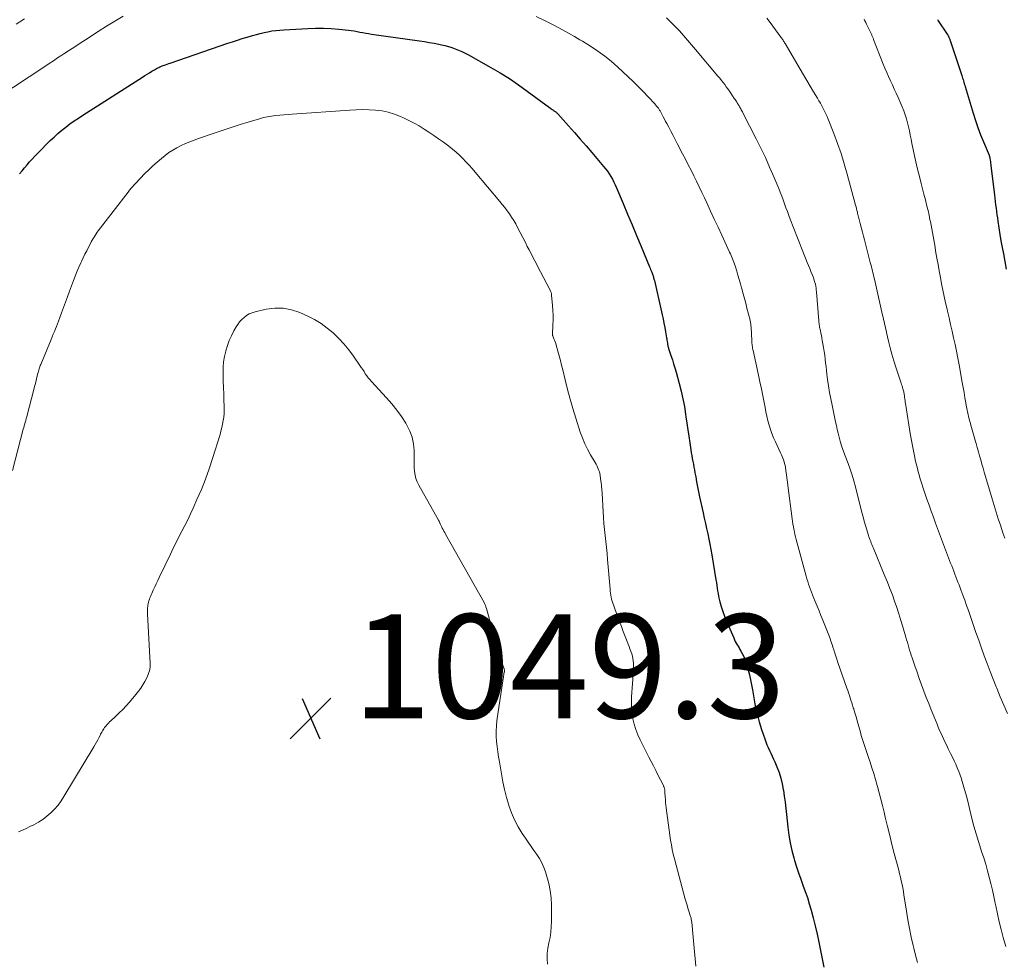
# Model space of a CAD drawing. Units: feet. Extents: x 2020000 to 2025027, y 505000 to 510000.
# Drawn here: x 2020167 to 2020356, y 505623 to 505804 of the extents above; entities that cross this region are included whole.
import ezdxf

# ---------------------------------------------------------------- set-up
doc = ezdxf.new("R2010")
doc.units = ezdxf.units.FT
doc.header["$LTSCALE"] = 100
doc.header["$MEASUREMENT"] = 0
for name, color, linetype, lineweight in [('CONTOUR INDEX', 32, 'Continuous', 25), ('CONTOUR INTERMEDIATE', 40, 'Continuous', 15), ('SPOT ELEVATION', 7, 'Continuous', 15)]:
    doc.layers.add(name, color=color, linetype=linetype, lineweight=lineweight)
doc.styles.add('slant', font='romans.shx', dxfattribs={"oblique": 14.999978})

# ---------------------------------------------------------------- blocks, each defined once
blk = doc.blocks.new('SPOT')
at = {"layer": 'SPOT ELEVATION', "lineweight": 25}
for p, q in [((-3.95, -3.95), (3.86, 3.85)), ((-1.67, 3.81), (1.74, -3.97))]:
    blk.add_line(p, q, dxfattribs=at)

msp = doc.modelspace()

# ---------------------------------------------------------------- linework, layer by layer
at = {"layer": 'CONTOUR INDEX', "flags": 128}
for points, elevation in [([(2020343.23, 505804.05), (2020343.29, 505803.95), (2020343.36, 505803.85), (2020345.08, 505801.27), (2020345.13, 505801.2), (2020345.18, 505801.12), (2020345.23, 505801.05), (2020345.27, 505800.97), (2020345.31, 505800.89), (2020345.36, 505800.81), (2020345.39, 505800.73), (2020345.43, 505800.65), (2020345.47, 505800.55), (2020345.52, 505800.42), (2020345.57, 505800.29), (2020345.62, 505800.16), (2020345.67, 505800.02), (2020347.89, 505793.33), (2020347.98, 505793.06), (2020348.06, 505792.8), (2020348.14, 505792.54), (2020348.22, 505792.27), (2020348.3, 505792), (2020348.37, 505791.74), (2020348.45, 505791.47), (2020348.53, 505791.21), (2020350.07, 505786.08), (2020350.52, 505784.68), (2020350.99, 505783.29), (2020351.5, 505781.92), (2020352.05, 505780.56), (2020353.13, 505777.99), (2020353.15, 505777.92), (2020353.18, 505777.85), (2020353.2, 505777.78), (2020353.23, 505777.71), (2020353.25, 505777.64), (2020353.26, 505777.56), (2020353.28, 505777.49), (2020353.29, 505777.42), (2020353.35, 505777.01), (2020353.39, 505776.74), (2020353.42, 505776.46), (2020353.46, 505776.18), (2020353.49, 505775.91), (2020354.16, 505770.34), (2020354.24, 505769.7), (2020354.32, 505769.07), (2020354.4, 505768.44), (2020354.48, 505767.81), (2020354.56, 505767.17), (2020354.65, 505766.54), (2020354.74, 505765.91), (2020354.83, 505765.28), (2020355.02, 505764.02), (2020355.22, 505762.76), (2020355.43, 505761.5), (2020355.65, 505760.25), (2020355.89, 505759), (2020356.45, 505756.09)], 1020), ([(2020166.73, 505774.42), (2020167.21, 505774.99), (2020167.69, 505775.56), (2020168.18, 505776.13), (2020168.67, 505776.69), (2020169.17, 505777.25), (2020169.68, 505777.79), (2020170.2, 505778.33), (2020172.64, 505780.79), (2020173.36, 505781.48), (2020174.09, 505782.15), (2020174.85, 505782.79), (2020175.63, 505783.4), (2020176.42, 505783.99), (2020177.23, 505784.57), (2020178.05, 505785.12), (2020178.88, 505785.67), (2020190.39, 505793.02), (2020190.83, 505793.3), (2020191.28, 505793.58), (2020191.73, 505793.85), (2020192.18, 505794.13), (2020192.68, 505794.43), (2020192.88, 505794.55), (2020193.09, 505794.66), (2020193.29, 505794.76), (2020193.5, 505794.86), (2020193.71, 505794.96), (2020193.92, 505795.05), (2020194.14, 505795.14), (2020194.35, 505795.22), (2020194.51, 505795.28), (2020194.81, 505795.39), (2020195.1, 505795.5), (2020195.4, 505795.6), (2020195.7, 505795.71), (2020206.77, 505799.5), (2020207.7, 505799.81), (2020208.62, 505800.11), (2020209.55, 505800.4), (2020210.48, 505800.69), (2020211.53, 505801), (2020212.27, 505801.21), (2020213, 505801.41), (2020213.75, 505801.58), (2020214.49, 505801.74), (2020215.25, 505801.87), (2020216, 505801.98), (2020216.76, 505802.06), (2020217.52, 505802.11), (2020222.18, 505802.36), (2020223.66, 505802.4), (2020225.15, 505802.4), (2020226.63, 505802.33), (2020228.11, 505802.21), (2020229.96, 505802.01), (2020230.51, 505801.94), (2020231.07, 505801.87), (2020231.62, 505801.77), (2020232.18, 505801.67), (2020232.73, 505801.57), (2020233.28, 505801.47), (2020233.84, 505801.38), (2020234.39, 505801.29), (2020243.64, 505799.96), (2020244.58, 505799.82), (2020245.51, 505799.67), (2020246.43, 505799.5), (2020247.36, 505799.32), (2020247.85, 505799.22), (2020248.52, 505799.06), (2020249.19, 505798.89), (2020249.86, 505798.68), (2020250.51, 505798.45), (2020251.15, 505798.19), (2020251.79, 505797.92), (2020252.41, 505797.61), (2020253.02, 505797.29), (2020257.32, 505794.88), (2020259.13, 505793.82), (2020260.91, 505792.71), (2020262.65, 505791.54), (2020264.36, 505790.32), (2020268.63, 505787.15), (2020268.79, 505787.03), (2020268.95, 505786.92), (2020269.11, 505786.8), (2020269.27, 505786.69), (2020269.37, 505786.62), (2020269.48, 505786.54), (2020269.59, 505786.47), (2020269.7, 505786.39), (2020269.81, 505786.3), (2020269.92, 505786.22), (2020270.02, 505786.13), (2020270.12, 505786.04), (2020270.22, 505785.94), (2020272.3, 505783.62), (2020273.43, 505782.36), (2020274.55, 505781.08), (2020275.66, 505779.8), (2020276.76, 505778.51), (2020279, 505775.84), (2020279.38, 505775.37), (2020279.75, 505774.88), (2020280.09, 505774.39), (2020280.42, 505773.88), (2020280.72, 505773.35), (2020281.01, 505772.82), (2020281.27, 505772.28), (2020281.52, 505771.72), (2020282.77, 505768.71), (2020283.63, 505766.64), (2020284.49, 505764.58), (2020285.35, 505762.51), (2020286.22, 505760.44), (2020287.85, 505756.53), (2020287.96, 505756.26), (2020288.06, 505756), (2020288.17, 505755.73), (2020288.28, 505755.46), (2020288.35, 505755.27), (2020288.42, 505755.1), (2020288.48, 505754.93), (2020288.54, 505754.75), (2020288.6, 505754.58), (2020288.65, 505754.4), (2020288.7, 505754.22), (2020288.75, 505754.04), (2020288.79, 505753.86), (2020290.27, 505747.31), (2020290.45, 505746.5), (2020290.62, 505745.68), (2020290.77, 505744.86), (2020290.92, 505744.04), (2020291.12, 505742.87), (2020291.16, 505742.64), (2020291.2, 505742.4), (2020291.24, 505742.16), (2020291.28, 505741.92), (2020291.32, 505741.66), (2020291.34, 505741.55), (2020291.36, 505741.45), (2020291.38, 505741.34), (2020291.4, 505741.24), (2020291.43, 505741.14), (2020291.46, 505741.03), (2020291.49, 505740.93), (2020291.52, 505740.83), (2020291.98, 505739.45), (2020292.24, 505738.65), (2020292.49, 505737.86), (2020292.73, 505737.06), (2020292.96, 505736.25), (2020293.56, 505734.09), (2020293.93, 505732.62), (2020294.27, 505731.15), (2020294.55, 505729.67), (2020294.79, 505728.18), (2020294.86, 505727.67), (2020295.04, 505726.43), (2020295.22, 505725.18), (2020295.41, 505723.94), (2020295.59, 505722.69), (2020295.81, 505721.31), (2020295.89, 505720.76), (2020295.98, 505720.2), (2020296.08, 505719.65), (2020296.18, 505719.1), (2020296.28, 505718.54), (2020296.38, 505717.99), (2020296.49, 505717.44), (2020296.59, 505716.88), (2020296.73, 505716.09), (2020296.91, 505715.14), (2020297.09, 505714.19), (2020297.28, 505713.24), (2020297.48, 505712.29), (2020298.17, 505709.17), (2020298.39, 505708.17), (2020298.61, 505707.16), (2020298.83, 505706.16), (2020299.06, 505705.16), (2020299.27, 505704.16), (2020299.48, 505703.15), (2020299.66, 505702.14), (2020299.84, 505701.13), (2020300.62, 505696.29), (2020300.71, 505695.77), (2020300.79, 505695.24), (2020300.87, 505694.71), (2020300.95, 505694.18), (2020301.04, 505693.65), (2020301.14, 505693.13), (2020301.26, 505692.61), (2020301.4, 505692.09), (2020301.66, 505691.2), (2020301.95, 505690.25), (2020302.27, 505689.31), (2020302.63, 505688.38), (2020303.02, 505687.46), (2020304.04, 505685.13), (2020304.19, 505684.8), (2020304.35, 505684.47), (2020304.52, 505684.15), (2020304.7, 505683.83), (2020304.88, 505683.52), (2020305.06, 505683.2), (2020305.24, 505682.88), (2020305.42, 505682.57), (2020305.72, 505682.01), (2020306.02, 505681.41), (2020306.29, 505680.79), (2020306.51, 505680.15), (2020306.71, 505679.5), (2020306.85, 505678.95), (2020307.07, 505678.01), (2020307.28, 505677.07), (2020307.47, 505676.12), (2020307.64, 505675.17), (2020307.9, 505673.59), (2020308.19, 505672.05), (2020308.53, 505670.53), (2020308.94, 505669.03), (2020309.4, 505667.53), (2020310, 505665.71), (2020310.2, 505665.14), (2020310.42, 505664.58), (2020310.67, 505664.03), (2020310.92, 505663.49), (2020311.19, 505662.95), (2020311.45, 505662.4), (2020311.69, 505661.85), (2020311.93, 505661.3), (2020312.35, 505660.32), (2020312.75, 505659.26), (2020313.09, 505658.18), (2020313.36, 505657.09), (2020313.57, 505655.98), (2020313.59, 505655.87), (2020313.76, 505654.7), (2020313.92, 505653.52), (2020314.06, 505652.34), (2020314.18, 505651.16), (2020314.43, 505648.72), (2020314.63, 505647.23), (2020314.88, 505645.74), (2020315.21, 505644.27), (2020315.6, 505642.81), (2020315.74, 505642.33), (2020316.11, 505641.13), (2020316.51, 505639.93), (2020316.92, 505638.74), (2020317.36, 505637.56), (2020317.79, 505636.37), (2020318.2, 505635.18), (2020318.57, 505633.97), (2020318.92, 505632.76), (2020319.31, 505631.32), (2020319.71, 505629.76), (2020320.09, 505628.18), (2020320.43, 505626.6), (2020320.74, 505625.01), (2020321.04, 505623.41), (2020321.34, 505621.82)], 1040)]:
    msp.add_lwpolyline(points, dxfattribs=dict(at, elevation=elevation))
at = {"layer": 'CONTOUR INTERMEDIATE', "flags": 128}
for points, elevation in [([(2020162.51, 505789.06), (2020171.58, 505795.05), (2020172.4, 505795.59), (2020173.23, 505796.14), (2020174.05, 505796.68), (2020174.87, 505797.22), (2020175.27, 505797.49), (2020176.3, 505798.16), (2020177.33, 505798.84), (2020178.35, 505799.51), (2020179.38, 505800.18), (2020181.86, 505801.78), (2020183.45, 505802.79), (2020185.05, 505803.78), (2020186.66, 505804.74)], 1036), ([(2020166.08, 505803.21), (2020167.66, 505804.2)], 1032), ([(2020266.07, 505804.68), (2020267.78, 505803.85), (2020269.46, 505802.97), (2020271.13, 505802.07), (2020273.41, 505800.79), (2020273.93, 505800.49), (2020274.45, 505800.2), (2020274.96, 505799.9), (2020275.47, 505799.59), (2020275.98, 505799.28), (2020276.49, 505798.97), (2020276.98, 505798.64), (2020277.47, 505798.3), (2020278.35, 505797.69), (2020279.26, 505797.02), (2020280.15, 505796.33), (2020281.01, 505795.6), (2020281.84, 505794.84), (2020284.63, 505792.22), (2020285.22, 505791.65), (2020285.81, 505791.08), (2020286.38, 505790.5), (2020286.96, 505789.91), (2020287.36, 505789.49), (2020287.72, 505789.1), (2020288.08, 505788.72), (2020288.44, 505788.33), (2020288.78, 505787.93), (2020289.28, 505787.36), (2020289.38, 505787.25), (2020289.47, 505787.13), (2020289.56, 505787.01), (2020289.64, 505786.88), (2020289.72, 505786.75), (2020289.8, 505786.62), (2020289.87, 505786.49), (2020289.95, 505786.36), (2020290.26, 505785.77), (2020290.48, 505785.34), (2020290.71, 505784.92), (2020290.94, 505784.49), (2020291.16, 505784.06), (2020291.54, 505783.36), (2020291.96, 505782.58), (2020292.37, 505781.8), (2020292.78, 505781.02), (2020293.19, 505780.24), (2020294.21, 505778.26), (2020294.76, 505777.2), (2020295.3, 505776.15), (2020295.84, 505775.09), (2020296.37, 505774.03), (2020296.9, 505772.97), (2020297.42, 505771.9), (2020297.93, 505770.83), (2020298.43, 505769.75), (2020298.87, 505768.8), (2020299.59, 505767.24), (2020300.31, 505765.69), (2020301.03, 505764.14), (2020301.75, 505762.58), (2020303.25, 505759.34), (2020303.4, 505759.02), (2020303.54, 505758.7), (2020303.68, 505758.37), (2020303.82, 505758.05), (2020303.95, 505757.72), (2020304.07, 505757.39), (2020304.18, 505757.05), (2020304.29, 505756.72), (2020304.61, 505755.69), (2020304.85, 505754.88), (2020305.09, 505754.07), (2020305.33, 505753.26), (2020305.56, 505752.45), (2020305.62, 505752.25), (2020305.87, 505751.34), (2020306.12, 505750.42), (2020306.36, 505749.51), (2020306.59, 505748.59), (2020307.18, 505746.24), (2020307.22, 505746.07), (2020307.26, 505745.89), (2020307.29, 505745.71), (2020307.31, 505745.53), (2020307.33, 505745.36), (2020307.35, 505745.18), (2020307.37, 505745), (2020307.38, 505744.82), (2020307.5, 505742.32), (2020307.51, 505742.08), (2020307.54, 505741.84), (2020307.56, 505741.6), (2020307.59, 505741.36), (2020307.63, 505741.12), (2020307.67, 505740.88), (2020307.72, 505740.64), (2020307.77, 505740.4), (2020308.81, 505735.69), (2020309.09, 505734.38), (2020309.37, 505733.06), (2020309.63, 505731.73), (2020309.89, 505730.41), (2020310.07, 505729.47), (2020310.24, 505728.62), (2020310.42, 505727.77), (2020310.63, 505726.92), (2020310.84, 505726.08), (2020311.09, 505725.25), (2020311.37, 505724.43), (2020311.7, 505723.63), (2020312.05, 505722.83), (2020313.06, 505720.72), (2020313.21, 505720.38), (2020313.36, 505720.05), (2020313.49, 505719.71), (2020313.62, 505719.37), (2020313.73, 505719.02), (2020313.83, 505718.67), (2020313.91, 505718.31), (2020313.98, 505717.95), (2020314.08, 505717.27), (2020314.18, 505716.57), (2020314.28, 505715.87), (2020314.38, 505715.17), (2020314.47, 505714.46), (2020315.29, 505708.05), (2020315.36, 505707.54), (2020315.43, 505707.04), (2020315.52, 505706.54), (2020315.61, 505706.04), (2020315.71, 505705.54), (2020315.82, 505705.05), (2020315.94, 505704.56), (2020316.07, 505704.06), (2020317.96, 505697.02), (2020318.11, 505696.5), (2020318.27, 505695.98), (2020318.43, 505695.47), (2020318.61, 505694.96), (2020318.79, 505694.45), (2020318.99, 505693.94), (2020319.18, 505693.44), (2020319.39, 505692.94), (2020319.71, 505692.14), (2020320.08, 505691.25), (2020320.45, 505690.35), (2020320.81, 505689.45), (2020321.17, 505688.55), (2020322.2, 505685.96), (2020322.33, 505685.64), (2020322.45, 505685.32), (2020322.57, 505685), (2020322.68, 505684.68), (2020322.79, 505684.36), (2020322.9, 505684.03), (2020323.01, 505683.71), (2020323.12, 505683.38), (2020323.29, 505682.83), (2020323.48, 505682.22), (2020323.68, 505681.62), (2020323.88, 505681.02), (2020324.09, 505680.42), (2020325.79, 505675.5), (2020325.96, 505675.03), (2020326.12, 505674.56), (2020326.28, 505674.09), (2020326.43, 505673.62), (2020326.59, 505673.15), (2020326.74, 505672.67), (2020326.89, 505672.2), (2020327.04, 505671.72), (2020327.11, 505671.52), (2020327.28, 505670.94), (2020327.46, 505670.36), (2020327.62, 505669.77), (2020327.79, 505669.19), (2020328.4, 505666.98), (2020328.57, 505666.4), (2020328.74, 505665.81), (2020328.92, 505665.23), (2020329.1, 505664.65), (2020329.29, 505664.07), (2020329.48, 505663.49), (2020329.68, 505662.92), (2020329.88, 505662.34), (2020330.26, 505661.27), (2020330.63, 505660.16), (2020331, 505659.04), (2020331.33, 505657.91), (2020331.65, 505656.78), (2020331.7, 505656.59), (2020332.02, 505655.36), (2020332.34, 505654.12), (2020332.64, 505652.89), (2020332.94, 505651.65), (2020333.18, 505650.64), (2020333.6, 505648.89), (2020334.03, 505647.15), (2020334.47, 505645.41), (2020334.92, 505643.68), (2020335.76, 505640.46), (2020335.94, 505639.78), (2020336.1, 505639.1), (2020336.25, 505638.42), (2020336.4, 505637.73), (2020336.53, 505637.04), (2020336.66, 505636.36), (2020336.78, 505635.66), (2020336.89, 505634.97), (2020337.26, 505632.56), (2020337.54, 505630.9), (2020337.84, 505629.25), (2020338.19, 505627.61), (2020338.56, 505625.97), (2020338.68, 505625.47), (2020339.02, 505624.09), (2020339.38, 505622.72)], 1036), ([(2020291.14, 505804.42), (2020291.98, 505803.6), (2020292.79, 505802.75), (2020293.59, 505801.89), (2020294.37, 505801.01), (2020295.15, 505800.12), (2020295.92, 505799.23), (2020296.68, 505798.33), (2020301.02, 505793.16), (2020301.35, 505792.77), (2020301.67, 505792.37), (2020301.99, 505791.97), (2020302.31, 505791.56), (2020302.62, 505791.16), (2020302.92, 505790.74), (2020303.21, 505790.32), (2020303.5, 505789.9), (2020304.16, 505788.91), (2020304.3, 505788.7), (2020304.43, 505788.49), (2020304.57, 505788.28), (2020304.7, 505788.07), (2020304.85, 505787.83), (2020304.91, 505787.74), (2020304.96, 505787.65), (2020305.02, 505787.56), (2020305.07, 505787.47), (2020305.13, 505787.38), (2020305.18, 505787.29), (2020305.23, 505787.2), (2020305.29, 505787.1), (2020305.39, 505786.92), (2020305.5, 505786.73), (2020305.6, 505786.54), (2020305.7, 505786.35), (2020305.8, 505786.16), (2020308.36, 505781.16), (2020309.26, 505779.35), (2020310.13, 505777.54), (2020310.95, 505775.7), (2020311.75, 505773.85), (2020312.7, 505771.58), (2020313, 505770.85), (2020313.28, 505770.12), (2020313.56, 505769.38), (2020313.83, 505768.64), (2020314.09, 505767.89), (2020314.36, 505767.15), (2020314.63, 505766.41), (2020314.91, 505765.67), (2020316.28, 505762.08), (2020316.67, 505761.1), (2020317.05, 505760.12), (2020317.45, 505759.14), (2020317.85, 505758.16), (2020318.18, 505757.37), (2020318.42, 505756.79), (2020318.66, 505756.21), (2020318.89, 505755.63), (2020319.12, 505755.05), (2020319.3, 505754.58), (2020319.43, 505754.23), (2020319.54, 505753.88), (2020319.65, 505753.52), (2020319.74, 505753.16), (2020319.81, 505752.8), (2020319.87, 505752.43), (2020319.92, 505752.06), (2020319.96, 505751.69), (2020320.4, 505746.1), (2020320.41, 505745.95), (2020320.43, 505745.8), (2020320.45, 505745.65), (2020320.46, 505745.5), (2020320.48, 505745.35), (2020320.51, 505745.2), (2020320.53, 505745.05), (2020320.56, 505744.9), (2020320.7, 505744.25), (2020320.8, 505743.78), (2020320.89, 505743.3), (2020320.98, 505742.83), (2020321.07, 505742.35), (2020321.19, 505741.7), (2020321.32, 505740.97), (2020321.43, 505740.24), (2020321.53, 505739.51), (2020321.62, 505738.78), (2020321.71, 505738.04), (2020321.79, 505737.31), (2020321.88, 505736.58), (2020321.97, 505735.84), (2020322.1, 505734.84), (2020322.28, 505733.6), (2020322.47, 505732.37), (2020322.7, 505731.15), (2020322.94, 505729.93), (2020323.62, 505726.73), (2020323.79, 505725.98), (2020323.96, 505725.23), (2020324.14, 505724.49), (2020324.32, 505723.74), (2020324.52, 505722.98), (2020324.62, 505722.62), (2020324.72, 505722.26), (2020324.83, 505721.91), (2020324.95, 505721.55), (2020325.07, 505721.2), (2020325.2, 505720.85), (2020325.33, 505720.5), (2020325.46, 505720.16), (2020326.03, 505718.67), (2020326.42, 505717.57), (2020326.79, 505716.46), (2020327.13, 505715.35), (2020327.43, 505714.22), (2020328.67, 505709.29), (2020328.9, 505708.44), (2020329.13, 505707.6), (2020329.37, 505706.76), (2020329.62, 505705.92), (2020329.95, 505704.84), (2020330.05, 505704.55), (2020330.15, 505704.25), (2020330.26, 505703.95), (2020330.38, 505703.66), (2020330.5, 505703.37), (2020330.62, 505703.08), (2020330.74, 505702.79), (2020330.87, 505702.5), (2020333.12, 505697.04), (2020333.61, 505695.84), (2020334.08, 505694.63), (2020334.54, 505693.42), (2020334.98, 505692.21), (2020335.41, 505690.98), (2020335.82, 505689.76), (2020336.2, 505688.52), (2020336.57, 505687.28), (2020337.15, 505685.29), (2020337.29, 505684.79), (2020337.44, 505684.29), (2020337.58, 505683.79), (2020337.73, 505683.29), (2020337.87, 505682.79), (2020338.03, 505682.3), (2020338.19, 505681.8), (2020338.35, 505681.31), (2020338.86, 505679.8), (2020339.29, 505678.58), (2020339.72, 505677.35), (2020340.16, 505676.14), (2020340.61, 505674.92), (2020341.07, 505673.71), (2020341.54, 505672.51), (2020342.02, 505671.31), (2020342.5, 505670.11), (2020343.13, 505668.56), (2020343.38, 505667.96), (2020343.64, 505667.36), (2020343.9, 505666.77), (2020344.16, 505666.18), (2020344.44, 505665.59), (2020344.71, 505665), (2020345, 505664.42), (2020345.28, 505663.83), (2020345.42, 505663.56), (2020345.75, 505662.88), (2020346.08, 505662.2), (2020346.41, 505661.52), (2020346.73, 505660.83), (2020347.03, 505660.14), (2020347.32, 505659.45), (2020347.58, 505658.74), (2020347.82, 505658.02), (2020347.91, 505657.73), (2020348.18, 505656.87), (2020348.43, 505655.99), (2020348.67, 505655.12), (2020348.9, 505654.24), (2020349.84, 505650.38), (2020350.22, 505648.9), (2020350.63, 505647.43), (2020351.08, 505645.97), (2020351.55, 505644.51), (2020351.71, 505644.04), (2020352.11, 505642.82), (2020352.49, 505641.6), (2020352.85, 505640.37), (2020353.19, 505639.13), (2020353.51, 505637.89), (2020353.81, 505636.64), (2020354.08, 505635.38), (2020354.33, 505634.13), (2020354.43, 505633.59), (2020354.74, 505632.06), (2020355.08, 505630.55), (2020355.46, 505629.04), (2020355.87, 505627.54), (2020356.38, 505625.76)], 1032), ([(2020310.42, 505804.36), (2020311.07, 505803.48), (2020313.13, 505800.68), (2020313.24, 505800.53), (2020313.34, 505800.38), (2020313.44, 505800.23), (2020313.54, 505800.08), (2020313.64, 505799.93), (2020313.73, 505799.78), (2020313.83, 505799.62), (2020313.92, 505799.47), (2020316.8, 505794.51), (2020317.44, 505793.41), (2020318.09, 505792.32), (2020318.74, 505791.23), (2020319.4, 505790.14), (2020320.13, 505788.93), (2020320.42, 505788.45), (2020320.7, 505787.96), (2020320.98, 505787.46), (2020321.26, 505786.97), (2020321.52, 505786.47), (2020321.77, 505785.96), (2020321.99, 505785.44), (2020322.21, 505784.92), (2020323.29, 505782.14), (2020324.01, 505780.22), (2020324.68, 505778.28), (2020325.29, 505776.32), (2020325.86, 505774.34), (2020327.47, 505768.39), (2020327.56, 505768.05), (2020327.65, 505767.71), (2020327.74, 505767.36), (2020327.82, 505767.02), (2020327.87, 505766.84), (2020327.93, 505766.59), (2020327.99, 505766.34), (2020328.05, 505766.09), (2020328.12, 505765.84), (2020328.18, 505765.59), (2020328.24, 505765.34), (2020328.3, 505765.09), (2020328.36, 505764.84), (2020328.61, 505763.88), (2020328.79, 505763.15), (2020328.98, 505762.42), (2020329.17, 505761.69), (2020329.36, 505760.96), (2020330.3, 505757.36), (2020330.41, 505756.96), (2020330.51, 505756.56), (2020330.61, 505756.16), (2020330.7, 505755.76), (2020330.8, 505755.36), (2020330.89, 505754.96), (2020330.99, 505754.56), (2020331.08, 505754.16), (2020332.67, 505747.22), (2020332.77, 505746.81), (2020332.86, 505746.39), (2020332.95, 505745.97), (2020333.05, 505745.55), (2020333.14, 505745.14), (2020333.23, 505744.72), (2020333.33, 505744.3), (2020333.42, 505743.89), (2020333.82, 505742.19), (2020334.13, 505740.94), (2020334.46, 505739.69), (2020334.83, 505738.44), (2020335.22, 505737.21), (2020336.22, 505734.15), (2020336.31, 505733.87), (2020336.4, 505733.6), (2020336.48, 505733.32), (2020336.57, 505733.04), (2020336.63, 505732.84), (2020336.68, 505732.66), (2020336.73, 505732.49), (2020336.77, 505732.31), (2020336.8, 505732.13), (2020336.83, 505731.95), (2020336.86, 505731.77), (2020336.89, 505731.59), (2020336.91, 505731.41), (2020336.94, 505731.13), (2020336.99, 505730.81), (2020337.03, 505730.49), (2020337.08, 505730.17), (2020337.13, 505729.85), (2020337.98, 505724.45), (2020338.21, 505723.12), (2020338.45, 505721.79), (2020338.73, 505720.46), (2020339.02, 505719.14), (2020339.36, 505717.7), (2020339.51, 505717.1), (2020339.67, 505716.51), (2020339.84, 505715.92), (2020340.02, 505715.33), (2020340.21, 505714.75), (2020340.4, 505714.16), (2020340.59, 505713.58), (2020340.79, 505713), (2020341.2, 505711.85), (2020341.61, 505710.69), (2020342.02, 505709.54), (2020342.45, 505708.39), (2020342.87, 505707.24), (2020345.75, 505699.53), (2020345.95, 505699), (2020346.15, 505698.48), (2020346.35, 505697.95), (2020346.55, 505697.43), (2020346.76, 505696.91), (2020346.96, 505696.38), (2020347.16, 505695.86), (2020347.36, 505695.33), (2020347.71, 505694.39), (2020348.08, 505693.39), (2020348.45, 505692.39), (2020348.81, 505691.39), (2020349.16, 505690.39), (2020350.09, 505687.7), (2020350.62, 505686.19), (2020351.15, 505684.69), (2020351.68, 505683.19), (2020352.22, 505681.69), (2020352.77, 505680.2), (2020353.33, 505678.7), (2020353.91, 505677.22), (2020354.5, 505675.74), (2020354.61, 505675.45), (2020355.28, 505673.83), (2020355.96, 505672.22), (2020356.66, 505670.62)], 1028), ([(2020329.12, 505804.14), (2020329.28, 505803.83), (2020329.44, 505803.52), (2020329.59, 505803.21), (2020330.52, 505801.25), (2020330.57, 505801.12), (2020330.63, 505801), (2020330.69, 505800.88), (2020330.74, 505800.75), (2020330.79, 505800.63), (2020330.85, 505800.5), (2020330.9, 505800.37), (2020330.95, 505800.25), (2020332.79, 505795.51), (2020333.12, 505794.7), (2020333.46, 505793.89), (2020333.81, 505793.09), (2020334.17, 505792.29), (2020334.54, 505791.49), (2020334.91, 505790.7), (2020335.27, 505789.9), (2020335.63, 505789.1), (2020336.44, 505787.26), (2020336.74, 505786.51), (2020337.02, 505785.76), (2020337.26, 505784.99), (2020337.47, 505784.21), (2020337.66, 505783.43), (2020337.84, 505782.64), (2020338, 505781.86), (2020338.15, 505781.06), (2020338.3, 505780.26), (2020338.54, 505779.07), (2020338.79, 505777.89), (2020339.06, 505776.7), (2020339.34, 505775.52), (2020339.83, 505773.6), (2020340.09, 505772.55), (2020340.36, 505771.51), (2020340.62, 505770.46), (2020340.89, 505769.41), (2020340.98, 505769.05), (2020341.19, 505768.18), (2020341.4, 505767.32), (2020341.59, 505766.45), (2020341.78, 505765.57), (2020341.85, 505765.23), (2020341.99, 505764.53), (2020342.13, 505763.82), (2020342.26, 505763.12), (2020342.38, 505762.41), (2020342.51, 505761.7), (2020342.63, 505761), (2020342.75, 505760.29), (2020342.87, 505759.58), (2020343.11, 505758.17), (2020343.33, 505756.94), (2020343.55, 505755.71), (2020343.79, 505754.49), (2020344.02, 505753.26), (2020344.27, 505752.03), (2020344.52, 505750.81), (2020344.79, 505749.59), (2020345.06, 505748.37), (2020345.14, 505748.01), (2020345.44, 505746.72), (2020345.73, 505745.43), (2020346.03, 505744.14), (2020346.33, 505742.85), (2020346.61, 505741.56), (2020346.89, 505740.26), (2020347.14, 505738.96), (2020347.38, 505737.66), (2020347.97, 505734.29), (2020348.15, 505733.3), (2020348.32, 505732.31), (2020348.49, 505731.32), (2020348.67, 505730.33), (2020348.69, 505730.21), (2020348.86, 505729.28), (2020349.05, 505728.36), (2020349.26, 505727.45), (2020349.5, 505726.54), (2020349.74, 505725.63), (2020350, 505724.72), (2020350.25, 505723.82), (2020350.52, 505722.91), (2020350.63, 505722.54), (2020350.86, 505721.75), (2020351.09, 505720.96), (2020351.32, 505720.16), (2020351.54, 505719.37), (2020351.77, 505718.58), (2020351.99, 505717.79), (2020352.22, 505717), (2020352.45, 505716.21), (2020353.73, 505711.87), (2020354.11, 505710.6), (2020354.5, 505709.34), (2020354.9, 505708.07), (2020355.31, 505706.81), (2020355.8, 505705.35), (2020355.98, 505704.82), (2020356.17, 505704.3)], 1024), ([(2020165.36, 505717.36), (2020167.45, 505725.27), (2020167.54, 505725.61), (2020167.64, 505725.95), (2020167.73, 505726.29), (2020167.83, 505726.63), (2020167.92, 505726.97), (2020168.02, 505727.31), (2020168.11, 505727.65), (2020168.2, 505727.99), (2020169.47, 505732.9), (2020169.62, 505733.49), (2020169.77, 505734.08), (2020169.91, 505734.67), (2020170.06, 505735.26), (2020170.23, 505735.99), (2020170.29, 505736.21), (2020170.35, 505736.43), (2020170.41, 505736.65), (2020170.48, 505736.87), (2020170.55, 505737.09), (2020170.62, 505737.3), (2020170.7, 505737.52), (2020170.79, 505737.73), (2020172.8, 505742.56), (2020173.01, 505743.06), (2020173.22, 505743.56), (2020173.43, 505744.06), (2020173.63, 505744.56), (2020173.84, 505745.06), (2020174.03, 505745.57), (2020174.23, 505746.07), (2020174.42, 505746.58), (2020174.81, 505747.64), (2020175.19, 505748.68), (2020175.57, 505749.73), (2020175.95, 505750.77), (2020176.33, 505751.81), (2020177.09, 505753.87), (2020177.42, 505754.73), (2020177.76, 505755.58), (2020178.12, 505756.43), (2020178.5, 505757.27), (2020178.64, 505757.56), (2020178.97, 505758.25), (2020179.3, 505758.93), (2020179.64, 505759.6), (2020179.99, 505760.28), (2020180.36, 505760.98), (2020180.52, 505761.3), (2020180.7, 505761.62), (2020180.87, 505761.93), (2020181.05, 505762.24), (2020181.24, 505762.55), (2020181.43, 505762.85), (2020181.64, 505763.15), (2020181.85, 505763.43), (2020187.6, 505770.9), (2020187.87, 505771.24), (2020188.15, 505771.58), (2020188.43, 505771.91), (2020188.72, 505772.23), (2020189.02, 505772.55), (2020189.32, 505772.87), (2020189.62, 505773.18), (2020189.92, 505773.5), (2020190.81, 505774.43), (2020191.58, 505775.19), (2020192.36, 505775.93), (2020193.17, 505776.65), (2020193.99, 505777.34), (2020194.73, 505777.94), (2020195.45, 505778.48), (2020196.2, 505778.98), (2020196.98, 505779.43), (2020197.79, 505779.83), (2020198.62, 505780.2), (2020199.46, 505780.54), (2020200.3, 505780.87), (2020201.16, 505781.18), (2020203.98, 505782.16), (2020205.71, 505782.75), (2020207.43, 505783.32), (2020209.16, 505783.88), (2020210.9, 505784.41), (2020212.86, 505785), (2020213.63, 505785.21), (2020214.4, 505785.39), (2020215.18, 505785.52), (2020215.97, 505785.61), (2020216.77, 505785.68), (2020217.56, 505785.75), (2020218.36, 505785.82), (2020219.15, 505785.87), (2020230.21, 505786.66), (2020231.46, 505786.72), (2020232.7, 505786.74), (2020233.95, 505786.71), (2020235.19, 505786.65), (2020236.42, 505786.49), (2020237.63, 505786.25), (2020238.8, 505785.88), (2020239.96, 505785.43), (2020240.57, 505785.15), (2020241.58, 505784.67), (2020242.58, 505784.16), (2020243.55, 505783.6), (2020244.5, 505783.01), (2020245.44, 505782.4), (2020246.37, 505781.77), (2020247.3, 505781.13), (2020248.21, 505780.48), (2020249.28, 505779.69), (2020249.98, 505779.15), (2020250.66, 505778.59), (2020251.32, 505777.99), (2020251.95, 505777.37), (2020252.56, 505776.73), (2020253.16, 505776.07), (2020253.74, 505775.41), (2020254.32, 505774.74), (2020259.07, 505769.1), (2020259.55, 505768.51), (2020260.02, 505767.91), (2020260.47, 505767.3), (2020260.92, 505766.68), (2020261.34, 505766.05), (2020261.75, 505765.41), (2020262.13, 505764.75), (2020262.49, 505764.08), (2020264, 505761.16), (2020264.36, 505760.45), (2020264.72, 505759.75), (2020265.08, 505759.05), (2020265.44, 505758.35), (2020265.8, 505757.65), (2020266.16, 505756.95), (2020266.53, 505756.25), (2020266.89, 505755.55), (2020268.74, 505752.03), (2020268.84, 505751.8), (2020268.93, 505751.56), (2020268.99, 505751.31), (2020269.02, 505751.06), (2020269.21, 505749.06), (2020269.27, 505748.13), (2020269.31, 505747.2), (2020269.31, 505746.27), (2020269.28, 505745.33), (2020269.19, 505743.51), (2020269.19, 505743.49), (2020269.19, 505743.46), (2020269.19, 505743.44), (2020269.19, 505743.42), (2020269.21, 505743.34), (2020269.22, 505743.32), (2020269.22, 505743.3), (2020269.23, 505743.28), (2020269.24, 505743.26), (2020269.47, 505742.69), (2020269.59, 505742.39), (2020269.71, 505742.08), (2020269.81, 505741.77), (2020269.9, 505741.45), (2020270.23, 505740.29), (2020270.47, 505739.39), (2020270.71, 505738.48), (2020270.94, 505737.58), (2020271.17, 505736.67), (2020271.62, 505734.78), (2020272.09, 505732.93), (2020272.59, 505731.08), (2020273.12, 505729.25), (2020273.68, 505727.43), (2020274.54, 505724.73), (2020274.95, 505723.6), (2020275.41, 505722.49), (2020275.94, 505721.42), (2020276.51, 505720.37), (2020277.41, 505718.86), (2020277.57, 505718.58), (2020277.73, 505718.28), (2020277.87, 505717.98), (2020278, 505717.68), (2020278.12, 505717.37), (2020278.22, 505717.06), (2020278.29, 505716.74), (2020278.35, 505716.41), (2020278.45, 505715.72), (2020278.54, 505715.04), (2020278.62, 505714.37), (2020278.67, 505713.69), (2020278.72, 505713.01), (2020278.93, 505709.42), (2020279.01, 505708.27), (2020279.1, 505707.12), (2020279.2, 505705.97), (2020279.33, 505704.82), (2020279.45, 505703.68), (2020279.57, 505702.53), (2020279.68, 505701.38), (2020279.78, 505700.23), (2020280.27, 505694.49), (2020280.31, 505694.11), (2020280.35, 505693.72), (2020280.41, 505693.34), (2020280.48, 505692.96), (2020280.56, 505692.58), (2020280.66, 505692.21), (2020280.77, 505691.84), (2020280.9, 505691.48), (2020281.72, 505689.25), (2020282.08, 505688.29), (2020282.44, 505687.33), (2020282.81, 505686.37), (2020283.18, 505685.41), (2020283.57, 505684.42), (2020283.75, 505683.96), (2020283.93, 505683.5), (2020284.1, 505683.04), (2020284.27, 505682.58), (2020284.29, 505682.52), (2020284.44, 505682.08), (2020284.56, 505681.64), (2020284.65, 505681.2), (2020284.72, 505680.75), (2020284.76, 505680.29), (2020284.78, 505679.84), (2020284.78, 505679.38), (2020284.76, 505678.92), (2020284.41, 505673.78), (2020284.38, 505672.71), (2020284.4, 505671.66), (2020284.51, 505670.6), (2020284.66, 505669.55), (2020284.9, 505668.52), (2020285.2, 505667.5), (2020285.59, 505666.52), (2020286.03, 505665.55), (2020287.74, 505662.21), (2020288.17, 505661.36), (2020288.6, 505660.51), (2020289.04, 505659.67), (2020289.47, 505658.82), (2020290.46, 505656.88), (2020290.51, 505656.76), (2020290.57, 505656.64), (2020290.61, 505656.53), (2020290.66, 505656.4), (2020290.7, 505656.28), (2020290.73, 505656.16), (2020290.75, 505656.03), (2020290.77, 505655.91), (2020290.79, 505655.78), (2020290.8, 505655.65), (2020290.82, 505655.53), (2020290.82, 505655.4), (2020290.87, 505654.58), (2020290.91, 505654.04), (2020290.95, 505653.51), (2020291.01, 505652.97), (2020291.08, 505652.44), (2020291.91, 505646.26), (2020292.06, 505645.34), (2020292.22, 505644.42), (2020292.42, 505643.52), (2020292.65, 505642.62), (2020294.73, 505634.89), (2020294.9, 505634.31), (2020295.06, 505633.73), (2020295.24, 505633.15), (2020295.42, 505632.57), (2020295.7, 505631.72), (2020295.74, 505631.57), (2020295.79, 505631.42), (2020295.83, 505631.27), (2020295.86, 505631.12), (2020295.89, 505630.96), (2020295.92, 505630.81), (2020295.94, 505630.65), (2020295.96, 505630.49), (2020296.24, 505627.56), (2020296.37, 505626.17), (2020296.51, 505624.79), (2020296.64, 505623.41), (2020296.78, 505622.02)], 1044), ([(2020166.54, 505647.82), (2020167.27, 505648.16), (2020167.99, 505648.5), (2020168.71, 505648.85), (2020169.45, 505649.21), (2020170.34, 505649.7), (2020171.19, 505650.23), (2020171.99, 505650.84), (2020172.75, 505651.5), (2020173.46, 505652.22), (2020174.12, 505652.98), (2020174.72, 505653.79), (2020175.27, 505654.63), (2020181.02, 505664.21), (2020181.27, 505664.64), (2020181.51, 505665.07), (2020181.75, 505665.51), (2020181.98, 505665.95), (2020182.21, 505666.39), (2020182.32, 505666.61), (2020182.44, 505666.83), (2020182.56, 505667.04), (2020182.68, 505667.26), (2020182.8, 505667.47), (2020182.94, 505667.68), (2020183.08, 505667.88), (2020183.23, 505668.08), (2020183.35, 505668.22), (2020183.57, 505668.48), (2020183.8, 505668.73), (2020184.04, 505668.97), (2020184.29, 505669.21), (2020185.19, 505670.05), (2020185.89, 505670.71), (2020186.56, 505671.39), (2020187.21, 505672.09), (2020187.85, 505672.81), (2020189.1, 505674.28), (2020189.58, 505674.87), (2020190.02, 505675.48), (2020190.43, 505676.12), (2020190.81, 505676.78), (2020191.18, 505677.49), (2020191.34, 505677.81), (2020191.48, 505678.13), (2020191.6, 505678.47), (2020191.7, 505678.81), (2020191.78, 505679.16), (2020191.83, 505679.51), (2020191.85, 505679.86), (2020191.85, 505680.22), (2020191.35, 505689.78), (2020191.34, 505690.15), (2020191.34, 505690.52), (2020191.36, 505690.89), (2020191.4, 505691.27), (2020191.42, 505691.41), (2020191.46, 505691.71), (2020191.52, 505692), (2020191.6, 505692.29), (2020191.69, 505692.57), (2020191.79, 505692.85), (2020191.9, 505693.13), (2020192.02, 505693.41), (2020192.14, 505693.68), (2020192.44, 505694.35), (2020192.72, 505694.96), (2020193, 505695.57), (2020193.29, 505696.17), (2020193.57, 505696.78), (2020195.72, 505701.26), (2020196.26, 505702.37), (2020196.81, 505703.48), (2020197.37, 505704.58), (2020197.94, 505705.68), (2020198.5, 505706.78), (2020199.06, 505707.88), (2020199.59, 505709), (2020200.11, 505710.12), (2020200.84, 505711.73), (2020201.68, 505713.67), (2020202.47, 505715.64), (2020203.19, 505717.63), (2020203.85, 505719.64), (2020205.27, 505724.24), (2020205.46, 505724.91), (2020205.63, 505725.58), (2020205.78, 505726.25), (2020205.9, 505726.94), (2020206, 505727.62), (2020206.06, 505728.31), (2020206.08, 505729), (2020206.08, 505729.69), (2020206.03, 505730.79), (2020205.99, 505732.03), (2020205.94, 505733.28), (2020205.9, 505734.52), (2020205.87, 505735.76), (2020205.86, 505736.13), (2020205.88, 505737.19), (2020205.95, 505738.24), (2020206.13, 505739.28), (2020206.36, 505740.31), (2020206.37, 505740.36), (2020206.68, 505741.35), (2020207.03, 505742.32), (2020207.46, 505743.26), (2020207.94, 505744.18), (2020208.36, 505744.94), (2020208.68, 505745.45), (2020209.04, 505745.93), (2020209.45, 505746.38), (2020209.89, 505746.79), (2020210.37, 505747.15), (2020210.88, 505747.45), (2020211.43, 505747.68), (2020212, 505747.86), (2020214.15, 505748.36), (2020215.8, 505748.58), (2020217.43, 505748.58), (2020219.03, 505748.26), (2020220.61, 505747.73), (2020222.14, 505747.04), (2020223.46, 505746.36), (2020224.72, 505745.61), (2020225.9, 505744.74), (2020227.03, 505743.79), (2020228.09, 505742.75), (2020229.09, 505741.67), (2020230.03, 505740.52), (2020230.92, 505739.33), (2020232.17, 505737.54), (2020232.43, 505737.14), (2020232.7, 505736.75), (2020232.96, 505736.35), (2020233.21, 505735.95), (2020233.48, 505735.56), (2020233.75, 505735.17), (2020234.05, 505734.81), (2020234.37, 505734.45), (2020237.29, 505731.3), (2020238.3, 505730.15), (2020239.25, 505728.96), (2020240.14, 505727.72), (2020240.98, 505726.44), (2020241.21, 505726.04), (2020241.79, 505724.9), (2020242.23, 505723.72), (2020242.47, 505722.48), (2020242.57, 505721.21), (2020242.57, 505720.04), (2020242.58, 505719.32), (2020242.59, 505718.6), (2020242.63, 505717.89), (2020242.67, 505717.17), (2020242.77, 505716.47), (2020242.93, 505715.79), (2020243.18, 505715.13), (2020243.49, 505714.49), (2020247.29, 505707.79), (2020247.33, 505707.71), (2020247.37, 505707.63), (2020247.41, 505707.55), (2020247.45, 505707.47), (2020247.48, 505707.39), (2020247.52, 505707.3), (2020247.55, 505707.22), (2020247.58, 505707.13), (2020247.61, 505707.06), (2020247.66, 505706.94), (2020247.71, 505706.82), (2020247.77, 505706.71), (2020247.83, 505706.59), (2020248.01, 505706.25), (2020248.17, 505705.96), (2020248.33, 505705.67), (2020248.49, 505705.39), (2020248.65, 505705.1), (2020256.04, 505691.93), (2020256.18, 505691.66), (2020256.31, 505691.39), (2020256.41, 505691.1), (2020256.5, 505690.81), (2020258.12, 505684.93), (2020258.21, 505684.6), (2020258.3, 505684.28), (2020258.39, 505683.95), (2020258.47, 505683.63), (2020258.56, 505683.3), (2020258.6, 505683.14), (2020258.65, 505682.98), (2020258.7, 505682.82), (2020258.75, 505682.66), (2020258.8, 505682.5), (2020258.86, 505682.34), (2020258.91, 505682.19), (2020258.96, 505682.03), (2020259.86, 505679.34), (2020259.89, 505679.24), (2020259.91, 505679.14), (2020259.93, 505679.04), (2020259.94, 505678.94), (2020259.95, 505678.83), (2020259.95, 505678.73), (2020259.94, 505678.63), (2020259.93, 505678.52), (2020259.87, 505678.26), (2020259.83, 505678.03), (2020259.79, 505677.79), (2020259.75, 505677.56), (2020259.71, 505677.32), (2020258.52, 505669.21), (2020258.41, 505668.22), (2020258.35, 505667.23), (2020258.37, 505666.24), (2020258.44, 505665.24), (2020258.55, 505664.25), (2020258.68, 505663.26), (2020258.83, 505662.27), (2020258.99, 505661.28), (2020259.39, 505658.99), (2020259.68, 505657.47), (2020260, 505655.97), (2020260.38, 505654.47), (2020260.79, 505652.98), (2020260.81, 505652.91), (2020261.31, 505651.5), (2020261.88, 505650.12), (2020262.59, 505648.81), (2020263.37, 505647.54), (2020264, 505646.62), (2020264.54, 505645.84), (2020265.08, 505645.05), (2020265.62, 505644.27), (2020266.17, 505643.49), (2020266.68, 505642.69), (2020267.14, 505641.87), (2020267.52, 505641.01), (2020267.85, 505640.12), (2020268.13, 505639.25), (2020268.5, 505637.9), (2020268.78, 505636.54), (2020268.93, 505635.15), (2020269, 505633.75), (2020269, 505630.6), (2020268.97, 505629.56), (2020268.88, 505628.53), (2020268.72, 505627.51), (2020268.51, 505626.49), (2020268.32, 505625.47), (2020268.19, 505624.45), (2020268.17, 505623.42), (2020268.21, 505622.39)], 1048)]:
    msp.add_lwpolyline(points, dxfattribs=dict(at, elevation=elevation))

# ---------------------------------------------------------------- block references
at = {"layer": 'SPOT ELEVATION'}
msp.add_blockref('SPOT', (2020222.73, 505669.69, 1049.35), dxfattribs=at)

# ---------------------------------------------------------------- texts
at = {"layer": 'SPOT ELEVATION', "style": 'slant', "oblique": 15}
msp.add_text('1049.3', height=20, dxfattribs=at).set_placement((2020230.73, 505669.69, 1049.35))

doc.saveas('drawing.dxf')
